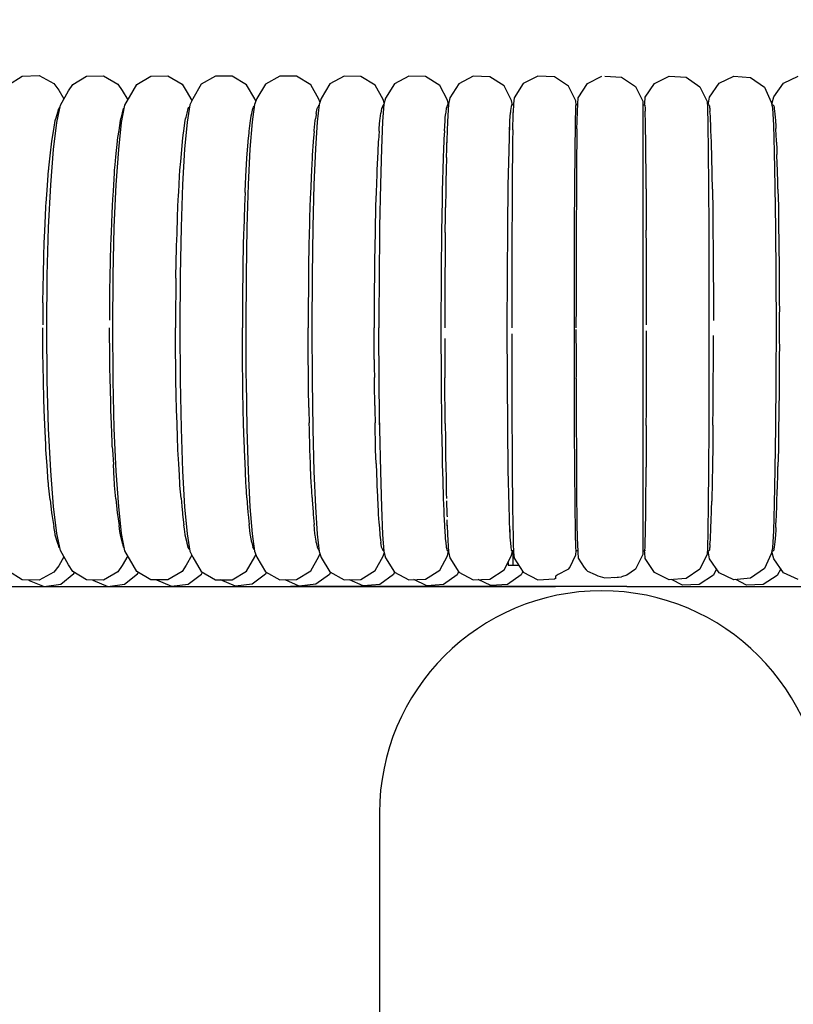
# Model space of a CAD drawing. Units: millimetres. Extents: x 500 to 6440, y 500 to 4700.
# Drawn here: x 3487 to 3530, y 2126 to 2182 of the extents above; entities that cross this region are included whole.
import ezdxf

# ---------------------------------------------------------------- set-up
doc = ezdxf.new("R2010")
doc.units = ezdxf.units.MM
doc.header["$PDMODE"] = 2
doc.header["$PDSIZE"] = 15
doc.layers.add('PAN-404', color=7, linetype='Continuous', true_color=0x8b8681)
doc.layers.add('PAN-7614', color=7, linetype='Continuous', true_color=0xae928c)
doc.styles.add('dim', font='simplex.shx', dxfattribs={"width": 0.7})
doc.dimstyles.new('MXM_DIM', dxfattribs={"dimtxt": 48, "dimasz": 6, "dimexe": 30, "dimexo": 0, "dimgap": 10, "dimtad": 0, "dimdec": 0, "dimzin": 11, "dimtxsty": 'dim', "dimblk": 'DOT', "dimcen": 3, "dimdle": 1.25, "dimclrd": 256, "dimclre": 256, "dimclrt": 256, "dimadec": 0, "dimazin": 0, "dimtfac": 1.25, "dimtdec": 0, "dimtix": 1, "dimtofl": 0, "dimtmove": 1, "dimatfit": 3, "dimldrblk": 'DOT', "dimfxl": 50, "dimfxlon": 1, "dimtolj": 1, "dimtzin": 0, "dimlwd": -1, "dimlwe": -1, "dimarcsym": 0})

# ---------------------------------------------------------------- blocks, each defined once
blk = doc.blocks.new('Gloria-Footstool_Front')
at = {"layer": 'PAN-404'}
for points in [[(-30.129, 281.791), (-30.426, 281.299), (-30.706, 280.937), (-31.528, 280.484), (-32.465, 280.513), (-33.241, 280.994)], [(-33.241, 308.265), (-32.465, 308.747), (-31.528, 308.775), (-30.706, 308.322), (-30.426, 307.96), (-30.129, 307.468)], [(-26.549, 281.85), (-26.862, 281.319), (-27.104, 280.958), (-27.922, 280.495), (-28.86, 280.512), (-29.641, 280.984), (-29.883, 281.345), (-30.326, 282.15), (-30.535, 283.115), (-30.718, 284.629), (-30.872, 286.615), (-30.989, 288.995), (-31.063, 291.693), (-31.089, 294.63), (-31.063, 297.566), (-30.989, 300.264), (-30.872, 302.645), (-30.718, 304.63), (-30.535, 306.144), (-30.326, 307.11), (-29.882, 307.914), (-29.641, 308.275), (-28.859, 308.747), (-27.922, 308.764), (-27.103, 308.301), (-26.862, 307.94), (-26.549, 307.409)], [(-22.963, 281.888), (-23.286, 281.333), (-23.503, 280.972), (-24.318, 280.503), (-25.257, 280.512), (-26.043, 280.978), (-26.26, 281.338), (-26.712, 282.139), (-26.9, 283.105), (-27.065, 284.621), (-27.203, 286.608), (-27.309, 288.99), (-27.376, 291.69), (-27.377, 291.904), (-27.399, 294.63), (-27.376, 297.569), (-27.309, 300.269), (-27.203, 302.651), (-27.065, 304.638), (-26.9, 306.154), (-26.712, 307.12), (-26.26, 307.921), (-26.043, 308.281), (-25.257, 308.747), (-24.318, 308.757), (-23.503, 308.287), (-23.286, 307.926), (-22.963, 307.371)], [(-19.379, 307.335), (-19.443, 307.465), (-19.895, 308.264), (-20.705, 308.744), (-21.644, 308.747), (-22.436, 308.291), (-22.912, 307.475), (-23.079, 307.135), (-23.233, 306.168), (-23.368, 304.651), (-23.48, 302.661), (-23.566, 300.276), (-23.621, 297.572), (-23.641, 294.63), (-23.621, 291.687), (-23.566, 288.983), (-23.481, 286.598), (-23.368, 284.608), (-23.233, 283.091), (-23.079, 282.124), (-22.912, 281.784), (-22.436, 280.968), (-21.644, 280.512), (-20.705, 280.515), (-19.895, 280.995), (-19.443, 281.794), (-19.379, 281.924)], [(-15.783, 307.302), (-15.845, 307.448), (-16.291, 308.25), (-17.097, 308.737), (-18.037, 308.747), (-18.833, 308.297), (-19.315, 307.485), (-19.46, 307.145), (-19.592, 306.177), (-19.709, 304.659), (-19.807, 302.667), (-19.881, 300.28), (-19.928, 297.574), (-19.945, 294.63), (-19.929, 291.904), (-19.928, 291.685), (-19.881, 288.979), (-19.807, 286.592), (-19.709, 284.601), (-19.592, 283.082), (-19.46, 282.114), (-19.315, 281.774), (-18.833, 280.962), (-18.037, 280.512), (-17.097, 280.522), (-16.291, 281.009), (-15.845, 281.811), (-15.783, 281.957)], [(-12.18, 307.246), (-12.244, 307.429), (-12.683, 308.235), (-13.486, 308.729), (-14.425, 308.746), (-15.226, 308.304), (-15.715, 307.495), (-15.834, 307.155), (-15.944, 306.186), (-16.041, 304.667), (-16.121, 302.674), (-16.183, 300.285), (-16.222, 297.577), (-16.236, 294.63), (-16.222, 291.682), (-16.183, 288.974), (-16.121, 286.585), (-16.041, 284.592), (-15.944, 283.073), (-15.835, 282.104), (-15.715, 281.764), (-15.226, 280.955), (-14.425, 280.513), (-13.486, 280.531), (-12.683, 281.024), (-12.244, 281.83), (-12.18, 282.013)], [(-8.577, 307.13), (-8.643, 307.401), (-9.073, 308.213), (-9.869, 308.716), (-10.809, 308.746), (-11.615, 308.313), (-12.115, 307.511), (-12.198, 307.171), (-12.275, 306.201), (-12.342, 304.679), (-12.398, 302.683), (-12.441, 300.291), (-12.446, 299.964)], [(-4.995, 307.13), (-5.041, 307.383), (-5.464, 308.198), (-6.257, 308.708), (-7.197, 308.745), (-8.006, 308.319), (-8.512, 307.521), (-8.574, 307.18), (-8.63, 306.209), (-8.647, 305.686)], [(-1.422, 307.13), (-1.438, 307.356), (-1.851, 308.176), (-2.638, 308.696), (-3.577, 308.744), (-4.392, 308.328), (-4.908, 307.536), (-4.932, 307.195), (-4.957, 306.705)], [(-1.356, 306.741), (-1.333, 307.195), (-1.309, 307.536), (-0.793, 308.328), (0.021, 308.744)], [(0.182, 308.743), (1.121, 308.687), (1.903, 308.161), (2.309, 307.337), (2.31, 307.001), (2.311, 306.044), (2.311, 304.544), (2.312, 302.575), (2.312, 300.215), (2.313, 297.542), (2.313, 294.63)], [(2.413, 307.13), (2.418, 307.214), (2.443, 307.556), (2.971, 308.34), (3.792, 308.742), (4.731, 308.679), (5.509, 308.146), (5.909, 307.32), (5.934, 306.984), (5.956, 306.029), (5.975, 304.53), (5.991, 302.564), (6.004, 300.207), (6.011, 297.536), (6.014, 294.63), (6.012, 291.904), (6.011, 291.723), (6.004, 289.052), (5.991, 286.695), (5.975, 284.729), (5.956, 283.231), (5.934, 282.275), (5.909, 281.939), (5.509, 281.113), (4.731, 280.581), (3.792, 280.517), (2.971, 280.919), (2.443, 281.703), (2.418, 282.045), (2.413, 282.13)], [(5.979, 307.13), (5.987, 307.23), (6.048, 307.572), (6.587, 308.349), (7.413, 308.741), (8.35, 308.665), (9.122, 308.123), (9.511, 307.291), (9.571, 306.956), (9.627, 306.003), (9.675, 304.508), (9.716, 302.546), (9.747, 300.195), (9.767, 297.529), (9.774, 294.63), (9.767, 291.904), (9.767, 291.73), (9.747, 289.065), (9.716, 286.713), (9.675, 284.751), (9.627, 283.256), (9.571, 282.303), (9.511, 281.968), (9.122, 281.137), (8.35, 280.594), (7.413, 280.518), (6.587, 280.911), (6.048, 281.687), (5.987, 282.029), (5.979, 282.13)], [(9.559, 307.13), (9.568, 307.239), (9.652, 307.581), (10.195, 308.354), (11.024, 308.74)], [(11.024, 280.519), (10.195, 280.906), (9.651, 281.679), (9.568, 282.021), (9.559, 282.13)], [(-30.469, 306.722), (-30.41, 306.921), (-30.394, 306.938), (-30.355, 306.978)], [(-26.846, 306.69), (-26.787, 306.921), (-26.753, 306.961), (-26.74, 306.976)], [(-23.234, 306.668), (-23.174, 306.921), (-23.127, 306.984), (-23.112, 307.003)], [(-23.112, 307.003), (-23.097, 307.022)], [(-19.605, 306.658), (-19.553, 306.921), (-19.5, 307.006)], [(-19.5, 307.006), (-19.472, 307.051)], [(-15.988, 306.651), (-15.941, 306.921), (-15.895, 307.007), (-15.883, 307.029), (-15.849, 307.095)], [(-15.849, 307.095), (-15.839, 307.111)], [(-12.201, 307.13), (-12.235, 307.13), (-12.25, 307.098), (-12.27, 307.052), (-12.286, 307.016), (-12.327, 306.921), (-12.365, 306.672), (-12.367, 306.66)], [(-8.652, 307.104), (-8.661, 307.075), (-8.674, 307.03), (-8.707, 306.921), (-8.727, 306.745), (-8.735, 306.678)], [(-8.577, 307.13), (-8.643, 307.13), (-8.652, 307.104)], [(-5.066, 307.045), (-5.093, 306.921), (-5.103, 306.818), (-5.114, 306.701)], [(-5.052, 307.112), (-5.055, 307.098), (-5.066, 307.045)], [(-4.936, 307.13), (-5.046, 307.13), (-5.052, 307.112)], [(-1.462, 307.02), (-1.484, 306.062), (-1.503, 304.559), (-1.52, 302.587), (-1.532, 300.224), (-1.54, 297.546), (-1.543, 294.63), (-1.54, 291.904), (-1.54, 291.713), (-1.532, 289.035), (-1.52, 286.672), (-1.503, 284.701), (-1.484, 283.197), (-1.462, 282.239)], [(-1.45, 307.125), (-1.45, 307.121), (-1.454, 307.068), (-1.464, 306.941)], [(-1.337, 307.13), (-1.449, 307.13), (-1.45, 307.125)], [(2.31, 307.13), (2.414, 307.13)], [(2.414, 307.128), (2.416, 307.122), (2.428, 307.079), (2.429, 307.056), (2.433, 306.98), (2.436, 306.921), (2.436, 306.88), (2.436, 306.775)], [(5.923, 307.13), (6.012, 307.13)], [(6.012, 307.126), (6.021, 307.111), (6.04, 307.079), (6.048, 307.021), (6.053, 306.983), (6.062, 306.921), (6.067, 306.82), (6.069, 306.765)], [(9.54, 307.13), (9.611, 307.13), (9.601, 307.109)], [(9.611, 307.13), (9.612, 307.126)], [(9.612, 307.126), (9.632, 307.1), (9.648, 307.079), (9.666, 306.986), (9.678, 306.921), (9.69, 306.765)], [(-30.699, 305.753), (-30.618, 306.252), (-30.601, 306.305), (-30.57, 306.401), (-30.469, 306.722)], [(-27.044, 305.704), (-26.965, 306.252), (-26.935, 306.365), (-26.931, 306.379), (-26.846, 306.69)], [(-23.411, 305.67), (-23.335, 306.252), (-23.313, 306.341), (-23.286, 306.452), (-23.234, 306.668)], [(-19.75, 305.654), (-19.685, 306.252), (-19.667, 306.343), (-19.631, 306.526), (-19.605, 306.658)], [(-16.115, 305.643), (-16.11, 305.693), (-16.055, 306.252), (-16.04, 306.344)], [(-15.988, 306.651), (-15.997, 306.599), (-16.04, 306.344)], [(-12.472, 305.659), (-12.458, 305.82), (-12.422, 306.252), (-12.406, 306.372), (-12.367, 306.66)], [(-8.81, 305.684), (-8.793, 305.947), (-8.774, 306.252), (-8.759, 306.42), (-8.735, 306.677)], [(-5.169, 305.73), (-5.151, 306.073), (-5.142, 306.252), (-5.128, 306.469), (-5.114, 306.699)], [(-4.981, 305.727), (-4.97, 306.08), (-4.965, 306.244), (-4.965, 306.252), (-4.957, 306.705)], [(-4.95, 306.821), (-4.957, 306.707)], [(-1.379, 305.782), (-1.366, 306.205), (-1.365, 306.242), (-1.365, 306.252), (-1.356, 306.74)], [(2.458, 305.836), (2.456, 306.175), (2.456, 306.252), (2.456, 306.262), (2.447, 306.589), (2.445, 306.647), (2.436, 306.775)], [(6.123, 305.818), (6.116, 306.06), (6.11, 306.252), (6.108, 306.279), (6.094, 306.501), (6.084, 306.647), (6.069, 306.765)], [(9.69, 306.765), (9.691, 306.76), (9.709, 306.647), (9.729, 306.414), (9.74, 306.288), (9.743, 306.252), (9.757, 305.946), (9.763, 305.817)], [(-5.157, 306.086), (-5.206, 304.58), (-5.247, 302.605), (-5.279, 300.237), (-5.299, 297.552), (-5.306, 294.63), (-5.299, 291.707), (-5.279, 289.023), (-5.247, 286.654), (-5.206, 284.679), (-5.157, 283.173)], [(-1.379, 305.781), (-1.383, 305.092), (-1.385, 305.025), (-1.386, 304.969), (-1.399, 304.307)], [(2.477, 304.364), (2.475, 304.979), (2.475, 304.988), (2.474, 305.092), (2.472, 305.188), (2.462, 305.733), (2.458, 305.835)], [(6.171, 304.343), (6.161, 304.811), (6.157, 305.027), (6.156, 305.092), (6.146, 305.331), (6.129, 305.733), (6.123, 305.817)], [(9.807, 305.041), (9.806, 305.092), (9.785, 305.472), (9.77, 305.733), (9.763, 305.817)], [(-31.2, 300.05), (-31.142, 301.381), (-31.138, 301.47), (-31.127, 301.625), (-31.071, 302.347), (-30.994, 303.469), (-30.987, 303.532), (-30.98, 303.595), (-30.902, 304.272), (-30.817, 305.092), (-30.8, 305.183), (-30.794, 305.216), (-30.699, 305.753)], [(-27.218, 304.214), (-27.137, 305.092), (-27.13, 305.139), (-27.104, 305.311), (-27.044, 305.704)], [(-23.492, 305.072), (-23.49, 305.092), (-23.443, 305.438), (-23.411, 305.67)], [(-19.878, 304.154), (-19.813, 305.066), (-19.812, 305.092), (-19.76, 305.566), (-19.75, 305.654)], [(-16.115, 305.644), (-16.166, 305.092), (-16.168, 305.057), (-16.214, 304.309), (-16.225, 304.141)], [(-12.472, 305.659), (-12.511, 305.127)], [(-8.81, 305.685), (-8.833, 305.214), (-8.839, 305.092), (-8.856, 304.664), (-8.875, 304.188)], [(-8.646, 305.725), (-8.667, 305.092), (-8.67, 305.001)], [(-8.646, 305.704), (-8.647, 305.689)], [(-4.981, 305.727), (-4.985, 305.092), (-4.986, 305.016), (-4.989, 304.851), (-5.001, 304.24)], [(-23.567, 304.172), (-23.492, 305.072)], [(-12.511, 305.127), (-12.514, 305.092), (-12.546, 304.486), (-12.564, 304.159), (-12.596, 303.469), (-12.604, 303.245), (-12.622, 302.721), (-12.64, 302.233)], [(-8.696, 304.188), (-8.68, 304.673), (-8.669, 305.024)], [(9.807, 305.041), (9.819, 304.644), (9.827, 304.343)], [(-27.471, 300.002), (-27.432, 301.037), (-27.415, 301.47), (-27.391, 301.846), (-27.362, 302.288), (-27.299, 303.331), (-27.291, 303.469), (-27.261, 303.775), (-27.218, 304.214)], [(-23.695, 302.246), (-23.647, 303.128), (-23.628, 303.469), (-23.586, 303.952), (-23.567, 304.172)], [(-19.983, 302.229), (-19.98, 302.285), (-19.942, 303.109), (-19.925, 303.469), (-19.879, 304.131), (-19.878, 304.155)], [(-16.225, 304.14), (-16.264, 303.469), (-16.28, 303.077), (-16.304, 302.503), (-16.315, 302.215)], [(-8.875, 304.189), (-8.896, 303.496)], [(-8.696, 304.192), (-8.71, 303.469), (-8.712, 303.383), (-8.721, 302.952), (-8.737, 302.267)], [(-5.001, 304.24), (-5.003, 303.469), (-5.005, 303.338), (-5.007, 303.172), (-5.018, 302.316)], [(-1.399, 304.305), (-1.4, 303.469), (-1.401, 303.386), (-1.404, 303.229), (-1.415, 302.38)], [(2.492, 302.426), (2.493, 302.508), (2.491, 303.234), (2.491, 303.325), (2.49, 303.469), (2.48, 304.205), (2.478, 304.334), (2.477, 304.364)], [(6.209, 302.403), (6.209, 302.508), (6.201, 303.112), (6.198, 303.304), (6.196, 303.469), (6.18, 304.013), (6.171, 304.334), (6.17, 304.343)], [(9.88, 302.403), (9.879, 302.508), (9.872, 302.901), (9.864, 303.324), (9.861, 303.469), (9.847, 303.823), (9.828, 304.334), (9.827, 304.342)], [(-8.896, 303.495), (-8.897, 303.469), (-8.911, 302.941), (-8.929, 302.266)], [(-23.793, 299.968), (-23.764, 300.793), (-23.74, 301.47), (-23.706, 302.064), (-23.695, 302.247)], [(-19.983, 302.228), (-20.017, 301.47), (-20.038, 300.759), (-20.056, 300.143), (-20.062, 299.954), (-20.083, 299.231), (-20.1, 298.17), (-20.106, 297.851), (-20.113, 297.403)], [(-16.315, 302.216), (-16.344, 301.47), (-16.363, 300.732), (-16.373, 300.387), (-16.384, 299.944)], [(-12.64, 302.232), (-12.663, 301.47), (-12.675, 300.92), (-12.682, 300.631), (-12.697, 299.958)], [(-8.929, 302.269), (-8.944, 301.47), (-8.948, 301.231), (-8.954, 300.877), (-8.969, 300.076)], [(-8.737, 302.265), (-8.745, 301.47), (-8.747, 301.376)], [(-5.018, 302.316), (-5.018, 301.47), (-5.019, 301.27), (-5.021, 301.138), (-5.031, 300.024)], [(-1.415, 302.379), (-1.414, 301.47), (-1.415, 301.376), (-1.418, 301.09), (-1.427, 300.076)], [(2.492, 302.426), (2.493, 302.354), (2.503, 301.47), (2.504, 301.306), (2.504, 301.076), (2.505, 300.371), (2.504, 300.201), (2.504, 300.105)], [(6.209, 302.402), (6.215, 302.123), (6.229, 301.47), (6.231, 301.181), (6.232, 301.061), (6.238, 300.371), (6.237, 300.086)], [(9.88, 302.402), (9.894, 301.895), (9.905, 301.47), (9.909, 301.205)], [(-8.767, 299.986), (-8.754, 300.891), (-8.747, 301.378)], [(9.909, 301.204), (9.914, 300.82), (9.919, 300.371), (9.919, 300.086)], [(-8.967, 300.244), (-8.994, 297.555), (-9.003, 294.63), (-8.994, 291.704), (-8.967, 289.015)], [(-31.283, 297.456), (-31.251, 298.815), (-31.241, 299.231), (-31.233, 299.404), (-31.2, 300.05)], [(-27.542, 297.43), (-27.521, 298.455), (-27.504, 299.231), (-27.486, 299.651), (-27.471, 300.002)], [(-23.855, 297.411), (-23.852, 297.594), (-23.84, 298.203), (-23.82, 299.231), (-23.795, 299.896), (-23.793, 299.968)], [(-16.384, 299.945), (-16.401, 299.231), (-16.417, 298.132), (-16.418, 298.104), (-16.428, 297.399)], [(-12.697, 299.957), (-12.71, 299.231), (-12.721, 298.358), (-12.722, 298.317), (-12.734, 297.405)], [(-12.445, 299.97), (-12.453, 299.231), (-12.454, 299.118), (-12.461, 298.376), (-12.471, 297.413)], [(-8.767, 299.984), (-8.771, 299.231), (-8.772, 299.051), (-8.776, 298.629), (-8.786, 297.42)], [(-5.031, 300.024), (-5.028, 299.231), (-5.03, 298.889)], [(-1.427, 300.076), (-1.424, 299.231), (-1.425, 299.133), (-1.428, 298.627), (-1.434, 297.471)], [(2.511, 297.483), (2.513, 297.895), (2.514, 298.069), (2.513, 298.571), (2.512, 299.057), (2.512, 299.231), (2.503, 300.104)], [(6.237, 300.086), (6.24, 299.947), (6.252, 299.231), (6.254, 298.799), (6.255, 298.718), (6.258, 298.069), (6.256, 297.636), (6.256, 297.472), (6.264, 296.904), (6.266, 296.476), (6.268, 295.944), (6.269, 295.753), (6.266, 295.048)], [(9.919, 300.086), (9.927, 299.697), (9.937, 299.231), (9.941, 298.745), (9.943, 298.544), (9.946, 298.069), (9.944, 297.471)], [(-5.03, 298.886), (-5.039, 297.442)], [(2.515, 294.798), (2.519, 295.746), (2.519, 295.753), (2.517, 296.732), (2.516, 296.904), (2.511, 297.482)], [(-31.307, 296.033), (-31.3, 296.904), (-31.295, 297.083), (-31.283, 297.456)], [(-27.568, 295.056), (-27.563, 295.708), (-27.555, 296.904), (-27.544, 297.341), (-27.542, 297.43)], [(-23.855, 297.411), (-23.866, 296.904), (-23.875, 295.482)], [(-20.113, 297.403), (-20.121, 296.904), (-20.128, 295.555), (-20.129, 295.452), (-20.133, 294.63)], [(-16.428, 297.399), (-16.434, 296.904), (-16.44, 295.802), (-16.441, 295.419)], [(-12.734, 297.405), (-12.738, 296.904), (-12.741, 296.05), (-12.743, 295.593), (-12.747, 294.63)], [(-12.471, 297.408), (-12.473, 296.904), (-12.474, 296.599), (-12.476, 296.068), (-12.48, 294.63)], [(-8.786, 297.42), (-8.786, 296.904), (-8.787, 296.467), (-8.788, 296.315), (-8.792, 294.63)], [(-5.039, 297.442), (-5.035, 296.904), (-5.036, 296.567), (-5.037, 296.244), (-5.04, 294.63)], [(-1.434, 297.471), (-1.431, 296.904), (-1.431, 296.808), (-1.433, 295.879), (-1.435, 294.63)], [(9.944, 297.471), (9.946, 297.38), (9.954, 296.904), (9.958, 296.223), (9.959, 295.976), (9.961, 295.753), (9.958, 295.294), (9.955, 294.63)], [(-31.307, 296.035), (-31.316, 294.804)], [(-23.875, 295.482), (-23.876, 295.303), (-23.88, 294.63)], [(-16.441, 295.416), (-16.445, 294.63)], [(-31.283, 291.803), (-31.3, 292.355), (-31.302, 292.53), (-31.306, 293.193), (-31.317, 294.63)], [(-27.542, 291.829), (-27.555, 292.355), (-27.558, 292.781), (-27.559, 292.937), (-27.571, 294.63)], [(-23.855, 291.848), (-23.857, 291.904), (-23.866, 292.355), (-23.869, 292.756), (-23.871, 293.028), (-23.88, 294.63)], [(-20.113, 291.856), (-20.114, 291.904), (-20.121, 292.355), (-20.123, 292.74), (-20.126, 293.279), (-20.133, 294.63)], [(-16.428, 291.861), (-16.429, 291.904), (-16.434, 292.355), (-16.436, 292.713), (-16.44, 293.527), (-16.445, 294.63)], [(-12.74, 292.86), (-12.744, 293.775), (-12.747, 294.63)], [(-12.471, 291.856), (-12.473, 292.355), (-12.477, 293.793), (-12.478, 293.886), (-12.48, 294.63)], [(-5.039, 294.292), (-5.037, 293.44), (-5.035, 292.355), (-5.037, 292.009), (-5.038, 291.904), (-5.039, 291.817)], [(-1.435, 294.533), (-1.432, 292.99)], [(2.313, 294.63), (2.313, 291.717), (2.313, 289.044), (2.312, 286.684), (2.312, 284.716), (2.311, 283.215), (2.31, 282.258), (2.309, 281.922), (1.903, 281.099), (1.413, 280.769), (1.121, 280.673)], [(2.511, 291.777), (2.512, 291.904), (2.516, 292.355), (2.517, 292.527), (2.518, 292.913), (2.519, 293.507), (2.515, 294.462)], [(6.237, 289.173), (6.24, 289.312), (6.252, 290.029), (6.254, 290.363), (6.254, 290.461), (6.258, 291.19), (6.256, 291.624), (6.256, 291.787), (6.258, 291.904), (6.264, 292.355), (6.266, 292.784), (6.267, 293.095), (6.269, 293.507), (6.266, 294.212)], [(9.955, 294.63), (9.958, 293.965), (9.961, 293.507), (9.958, 293.126), (9.958, 293.037), (9.954, 292.355), (9.946, 291.904), (9.946, 291.879), (9.944, 291.788)], [(-8.791, 294.04), (-8.79, 293.738), (-8.786, 292.355), (-8.786, 291.839)], [(-12.74, 292.855), (-12.738, 292.355), (-12.734, 291.904), (-12.734, 291.854)], [(-1.432, 292.992), (-1.431, 292.355), (-1.431, 292.257), (-1.434, 291.904), (-1.435, 291.788)], [(-31.2, 289.21), (-31.241, 290.029), (-31.245, 290.207), (-31.252, 290.495), (-31.283, 291.803)], [(-27.471, 289.256), (-27.504, 290.029), (-27.51, 290.316), (-27.513, 290.464), (-27.542, 291.829)], [(-23.793, 289.291), (-23.82, 290.029), (-23.824, 290.193), (-23.834, 290.717), (-23.856, 291.848)], [(-20.062, 289.305), (-20.083, 290.029), (-20.086, 290.187), (-20.098, 290.973), (-20.113, 291.856)], [(-16.403, 290.176), (-16.419, 291.226), (-16.428, 291.861)], [(-12.713, 290.287), (-12.729, 291.48), (-12.734, 291.855)], [(-12.445, 289.298), (-12.453, 290.029), (-12.465, 291.274), (-12.468, 291.498), (-12.471, 291.856)], [(-8.767, 289.274), (-8.768, 289.447), (-8.771, 290.029), (-8.779, 290.991), (-8.786, 291.751), (-8.787, 291.839)], [(-5.039, 291.817), (-5.032, 290.685), (-5.028, 290.029), (-5.03, 289.695), (-5.031, 289.235), (-5.021, 288.108), (-5.018, 287.79), (-5.018, 287.491), (-5.018, 286.945)], [(-1.434, 291.788), (-1.425, 290.191), (-1.424, 290.029), (-1.425, 289.934), (-1.427, 289.184)], [(2.503, 289.155), (2.512, 290.029), (2.512, 290.167), (2.513, 290.202), (2.514, 291.19), (2.513, 291.364), (2.511, 291.777)], [(9.944, 291.788), (9.946, 291.19), (9.943, 290.716), (9.94, 290.391), (9.937, 290.029), (9.927, 289.563), (9.919, 289.174)], [(-16.403, 290.175), (-16.401, 290.029), (-16.384, 289.315)], [(-12.713, 290.289), (-12.71, 290.029), (-12.697, 289.302)], [(-31.15, 288.07), (-31.2, 289.21)], [(-27.422, 287.959), (-27.431, 288.208), (-27.471, 289.256)], [(-23.695, 287.013), (-23.74, 287.79), (-23.744, 287.885), (-23.763, 288.452), (-23.793, 289.291)], [(-19.983, 287.03), (-20.017, 287.79), (-20.02, 287.892), (-20.044, 288.698), (-20.062, 289.305)], [(-16.315, 287.044), (-16.344, 287.79), (-16.347, 287.892), (-16.374, 288.942), (-16.384, 289.315)], [(-12.64, 287.027), (-12.64, 287.038), (-12.663, 287.79), (-12.667, 287.977), (-12.694, 289.186), (-12.697, 289.302)], [(-12.446, 289.304), (-12.441, 288.968), (-12.398, 286.576), (-12.342, 284.58), (-12.275, 283.059), (-12.198, 282.089), (-12.115, 281.748), (-11.615, 280.946), (-10.809, 280.513), (-9.869, 280.543), (-9.073, 281.046), (-8.643, 281.858), (-8.577, 282.129)], [(-12.444, 289.203), (-12.445, 289.287)], [(-8.767, 289.275), (-8.755, 288.418)], [(-8.968, 289.179), (-8.95, 288.158), (-8.944, 287.79), (-8.934, 287.258), (-8.929, 286.991)], [(-1.427, 289.184), (-1.414, 287.79), (-1.414, 287.709)], [(2.504, 289.154), (2.504, 289.059), (2.505, 288.889), (2.504, 287.954), (2.503, 287.79), (2.502, 287.703), (2.493, 286.906), (2.492, 286.834)], [(6.237, 289.173), (6.238, 288.889), (6.232, 288.198), (6.229, 287.848), (6.229, 287.79), (6.215, 287.137), (6.209, 286.857), (6.209, 286.751), (6.201, 286.147), (6.196, 285.791), (6.194, 285.712), (6.18, 285.246), (6.171, 284.925), (6.17, 284.917)], [(9.919, 289.174), (9.919, 288.889), (9.914, 288.439), (9.907, 287.878), (9.905, 287.79), (9.894, 287.365), (9.88, 286.858)], [(-8.755, 288.431), (-8.745, 287.79), (-8.74, 287.27), (-8.737, 286.995)], [(-31.071, 286.913), (-31.138, 287.79), (-31.146, 287.962), (-31.15, 288.07)], [(-27.422, 287.959), (-27.415, 287.79), (-27.362, 286.971)], [(-1.414, 287.705), (-1.415, 286.879)], [(-23.567, 285.087), (-23.628, 285.791), (-23.633, 285.884), (-23.661, 286.382), (-23.695, 287.013)], [(-19.877, 285.106), (-19.925, 285.791), (-19.93, 285.904), (-19.963, 286.602), (-19.983, 287.031)], [(-16.225, 285.118), (-16.264, 285.791), (-16.269, 285.912), (-16.306, 286.819), (-16.315, 287.043)], [(-12.64, 287.028), (-12.602, 285.973), (-12.596, 285.791), (-12.567, 285.18), (-12.564, 285.101)], [(-30.902, 284.988), (-30.994, 285.791), (-31.005, 285.945), (-31.007, 285.971), (-31.071, 286.912)], [(-27.218, 285.045), (-27.291, 285.791), (-27.299, 285.918), (-27.313, 286.164), (-27.362, 286.971)], [(-8.929, 286.994), (-8.904, 286.074)], [(-8.736, 286.988), (-8.717, 286.097)], [(-5.018, 286.943), (-5.003, 285.84), (-5.003, 285.791), (-5.002, 285.548), (-5.001, 285.019)], [(-1.415, 286.88), (-1.4, 285.791), (-1.4, 285.723), (-1.4, 285.638)], [(2.477, 284.895), (2.478, 284.925), (2.48, 285.054), (2.488, 285.609), (2.49, 285.791), (2.491, 285.934), (2.493, 286.751), (2.492, 286.833)], [(9.827, 284.917), (9.828, 284.925), (9.847, 285.437), (9.859, 285.728), (9.861, 285.791), (9.872, 286.358), (9.879, 286.751), (9.88, 286.858)], [(-8.905, 286.077), (-8.897, 285.791), (-8.884, 285.359), (-8.875, 285.068)], [(-8.717, 286.107), (-8.71, 285.791), (-8.702, 285.368), (-8.696, 285.067)], [(-1.4, 285.638), (-1.399, 284.955)], [(-30.902, 284.987), (-30.83, 284.293), (-30.827, 284.263), (-30.817, 284.167), (-30.699, 283.507)], [(-27.218, 285.045), (-27.165, 284.471), (-27.146, 284.257)], [(-23.567, 285.087), (-23.53, 284.648), (-23.497, 284.255), (-23.49, 284.167), (-23.411, 283.59)], [(-19.878, 285.106), (-19.858, 284.826), (-19.82, 284.281), (-19.812, 284.167), (-19.75, 283.604)], [(-16.225, 285.119), (-16.217, 285.003), (-16.174, 284.296), (-16.166, 284.167), (-16.115, 283.616)], [(-12.564, 285.102), (-12.523, 284.333), (-12.514, 284.167), (-12.482, 283.731), (-12.472, 283.601)], [(-8.875, 285.069), (-8.848, 284.393), (-8.839, 284.167), (-8.824, 283.859), (-8.81, 283.575)], [(-8.692, 284.943), (-8.667, 284.167), (-8.663, 284.037)], [(-5.001, 285.017), (-4.985, 284.167), (-4.984, 284.095), (-4.984, 283.993), (-4.981, 283.533)], [(-1.399, 284.954), (-1.383, 284.167), (-1.383, 284.119), (-1.382, 283.982)], [(2.458, 283.425), (2.462, 283.526), (2.464, 283.622), (2.47, 283.945), (2.474, 284.167), (2.475, 284.28), (2.477, 284.896)], [(6.069, 282.495), (6.084, 282.612), (6.094, 282.758), (6.098, 282.819), (6.11, 283.007), (6.116, 283.199), (6.123, 283.442), (6.129, 283.526), (6.139, 283.764), (6.149, 284.016), (6.156, 284.167), (6.161, 284.448), (6.17, 284.916)], [(9.763, 283.443), (9.77, 283.526), (9.791, 283.905), (9.798, 284.03), (9.806, 284.167), (9.819, 284.615), (9.827, 284.917)], [(-27.146, 284.257), (-27.137, 284.167), (-27.044, 283.556)], [(-8.646, 283.545), (-8.657, 283.865), (-8.657, 283.874)], [(-1.382, 283.981), (-1.379, 283.478)], [(-30.469, 282.538), (-30.618, 283.007), (-30.619, 283.014), (-30.632, 283.097), (-30.699, 283.507)], [(-26.74, 282.284), (-26.77, 282.319), (-26.787, 282.338), (-26.819, 282.464), (-26.846, 282.57), (-26.965, 283.007), (-26.97, 283.037), (-26.997, 283.224), (-27.044, 283.556)], [(-23.234, 282.592), (-23.335, 283.007), (-23.341, 283.053), (-23.38, 283.351), (-23.411, 283.59)], [(-19.605, 282.601), (-19.607, 282.61), (-19.685, 283.007), (-19.693, 283.08), (-19.736, 283.478), (-19.75, 283.605)], [(-15.988, 282.608), (-16.001, 282.683), (-16.055, 283.007), (-16.064, 283.097), (-16.114, 283.605), (-16.115, 283.617)], [(-12.472, 283.602), (-12.431, 283.115), (-12.422, 283.007), (-12.388, 282.756), (-12.367, 282.599)], [(-8.81, 283.576), (-8.783, 283.143), (-8.774, 283.007), (-8.758, 282.83), (-8.736, 282.582)], [(-8.647, 283.572), (-8.63, 283.05), (-8.574, 282.079), (-8.512, 281.738), (-8.006, 280.94), (-7.197, 280.514), (-6.257, 280.551), (-5.464, 281.061), (-5.041, 281.876), (-4.995, 282.13)], [(-5.169, 283.527), (-5.15, 283.161), (-5.142, 283.007), (-5.136, 282.903), (-5.114, 282.56)], [(-4.981, 283.529), (-4.965, 283.007), (-4.963, 282.907), (-4.963, 282.884), (-4.957, 282.554)], [(-1.379, 283.476), (-1.365, 283.007), (-1.364, 282.98), (-1.362, 282.826), (-1.356, 282.519)], [(2.436, 282.484), (2.445, 282.612), (2.446, 282.671), (2.449, 282.777), (2.456, 283.007), (2.456, 283.084), (2.458, 283.425)], [(9.763, 283.443), (9.757, 283.314), (9.743, 283.007), (9.729, 282.846), (9.728, 282.828), (9.709, 282.612), (9.691, 282.5), (9.69, 282.494)], [(-23.097, 282.237), (-23.167, 282.33), (-23.174, 282.338), (-23.221, 282.537), (-23.234, 282.591)], [(-19.605, 282.601), (-19.553, 282.342)], [(-15.988, 282.608), (-15.944, 282.355), (-15.941, 282.338), (-15.887, 282.237), (-15.849, 282.165), (-15.84, 282.149)], [(-12.201, 282.13), (-12.235, 282.13), (-12.25, 282.161), (-12.293, 282.26), (-12.327, 282.338), (-12.331, 282.361), (-12.367, 282.599)], [(-8.736, 282.582), (-8.711, 282.369)], [(-30.355, 282.282), (-30.376, 282.304), (-30.41, 282.338), (-30.426, 282.391), (-30.469, 282.537)], [(-19.472, 282.208), (-19.476, 282.215), (-19.553, 282.338)], [(-8.711, 282.369), (-8.707, 282.338), (-8.69, 282.283), (-8.652, 282.156)], [(-8.577, 282.13), (-8.643, 282.13), (-8.652, 282.156)], [(-5.114, 282.558), (-5.096, 282.367), (-5.093, 282.338), (-5.086, 282.306), (-5.052, 282.148)], [(-4.936, 282.13), (-5.046, 282.13), (-5.052, 282.148)], [(-4.984, 282.13), (-4.984, 281.33)], [(-4.957, 282.554), (-4.932, 282.064), (-4.908, 281.723), (-4.392, 280.931), (-3.577, 280.515), (-2.638, 280.564), (-2.587, 280.597)], [(-1.787, 281.21), (-1.438, 281.903), (-1.421, 282.13)], [(-1.464, 282.319), (-1.45, 282.135)], [(-1.337, 282.13), (-1.449, 282.13), (-1.45, 282.135)], [(-1.356, 282.518), (-1.333, 282.064), (-1.309, 281.723), (-0.973, 281.207)], [(2.31, 282.13), (2.414, 282.13), (2.414, 282.136)], [(2.428, 282.178), (2.416, 282.137), (2.414, 282.132)], [(2.428, 282.18), (2.435, 282.315), (2.436, 282.338), (2.436, 282.379), (2.436, 282.484)], [(5.923, 282.13), (6.012, 282.13)], [(6.069, 282.494), (6.067, 282.44), (6.062, 282.338), (6.054, 282.28), (6.041, 282.186), (6.04, 282.18), (6.021, 282.148), (6.012, 282.133)], [(9.54, 282.13), (9.611, 282.13), (9.612, 282.134)], [(9.69, 282.495), (9.678, 282.338), (9.66, 282.245), (9.65, 282.191), (9.648, 282.18), (9.632, 282.16), (9.612, 282.133)], [(-5.241, 281.49), (-5.241, 281.33), (-4.652, 281.33)], [(-24.945, 280.509), (-24.941, 280.504), (-24.101, 280.147), (-23.169, 280.262), (-22.422, 280.836), (-22.371, 280.93)], [(-18.787, 280.936), (-18.839, 280.828), (-19.59, 280.26), (-20.524, 280.153), (-21.353, 280.513)], [(-15.202, 280.942), (-15.257, 280.817), (-16.017, 280.258), (-16.952, 280.162), (-17.74, 280.516)], [(-11.61, 280.943), (-11.671, 280.809), (-12.434, 280.257), (-13.371, 280.168), (-14.136, 280.518)], [(-8.015, 280.953), (-8.086, 280.799), (-8.856, 280.255), (-9.793, 280.176), (-10.528, 280.522)], [(-4.416, 280.968), (-4.501, 280.79), (-5.276, 280.254), (-6.214, 280.184), (-6.919, 280.525)], [(-1.853, 281.11), (-1.938, 281.067), (-2.429, 280.816), (-2.548, 280.734), (-2.587, 280.707), (-2.587, 280.565)], [(-1.853, 281.11), (-1.787, 281.21)], [(-0.973, 281.208), (-0.856, 281.063), (-0.797, 280.991), (-0.366, 280.816), (-0.22, 280.738), (0.182, 280.613), (0.87, 280.657), (1.121, 280.673)], [(6.443, 281.118), (6.263, 280.766), (5.473, 280.251), (4.534, 280.208), (3.92, 280.525)], [(10.04, 281.126), (9.847, 280.757), (9.052, 280.25), (8.112, 280.217), (7.528, 280.528)], [(-32.11, 280.502), (-32.086, 280.471), (-31.24, 280.132), (-30.312, 280.267), (-29.578, 280.857), (-29.533, 280.919)], [(-28.529, 280.506), (-28.515, 280.488), (-27.672, 280.14), (-26.742, 280.264), (-26.002, 280.846), (-25.952, 280.924)], [(0.705, 280.649), (0.954, 280.663)], [(-194, 280.13), (-2.587, 280.13)], [(1.413, 280.13), (-17.432, 280.13)], [(1.413, 280.13), (190.761, 280.13)]]:
    blk.add_lwpolyline(points, dxfattribs=at)
blk.add_lwpolyline([(12.446, 90.275), (12.446, 218.249), (12.446, 267.447, 1), (-12.447, 267.447), (-12.447, 20.81, 1.094987), (12.446, 20.765), (12.446, 90.275)], format="xyb", dxfattribs=at)
blk = doc.blocks.new('_Dot')
at = {"color": 0, "linetype": 'ByBlock', "lineweight": -2}
blk.add_line((-0.5, 0), (-1, 0), dxfattribs=at)
at = {"color": 0, "linetype": 'ByBlock', "const_width": 0.5}
blk.add_lwpolyline([(-0.25, 0, 1), (0.25, 0, 1)], format="xyb", close=True, dxfattribs=at)
blk = doc.blocks.new('*D11')
at = {"layer": 'Defpoints', "color": 0, "transparency": 16777216}
for p in [(3519.64, 2309.723), (4085.366, 2309.723), (3519.64, 1869.613)]:
    blk.add_point(p, dxfattribs=at)
at = {"layer": 'PAN-7614', "transparency": 16777216}
for p, q in [((4035.366, 2309.723), (4115.366, 2309.723)), ((4085.366, 2303.723), (4085.366, 2142.868)), ((4085.366, 1875.613), (4085.366, 2036.468)), ((4035.366, 1869.613), (4115.366, 1869.613))]:
    blk.add_line(p, q, dxfattribs=at)
at = {"layer": 'PAN-7614', "transparency": 16777216, "xscale": 6, "yscale": 6, "zscale": 6}
for p, rotation in [((4085.366, 2309.723), 90), ((4085.366, 1869.613), 270)]:
    blk.add_blockref('_Dot', p, dxfattribs=dict(at, rotation=rotation))
at = {"layer": 'PAN-7614', "transparency": 16777216, "insert": (4085.366, 2089.668), "char_height": 48, "attachment_point": 5, "rotation": 90, "style": 'dim'}
blk.add_mtext('\\A1;440', dxfattribs=at)

msp = doc.modelspace()

# ---------------------------------------------------------------- block references
at = {"layer": 'PAN-404'}
msp.add_blockref('Gloria-Footstool_Front', (3519.64, 1869.613), dxfattribs=at)

# ---------------------------------------------------------------- dimensions: what is measured, and where the dimension line sits
at = {"layer": 'PAN-7614'}
dim = msp.add_linear_dim(base=(4085.366, 2309.723), p1=(3519.64, 1869.613), p2=(3519.64, 2309.723), angle=90, dimstyle='MXM_DIM', dxfattribs=at)
dim.commit()
dim.dimension.update_dxf_attribs({"geometry": '*D11', "text_midpoint": (4085.366, 2089.668)})

doc.saveas('drawing.dxf')
